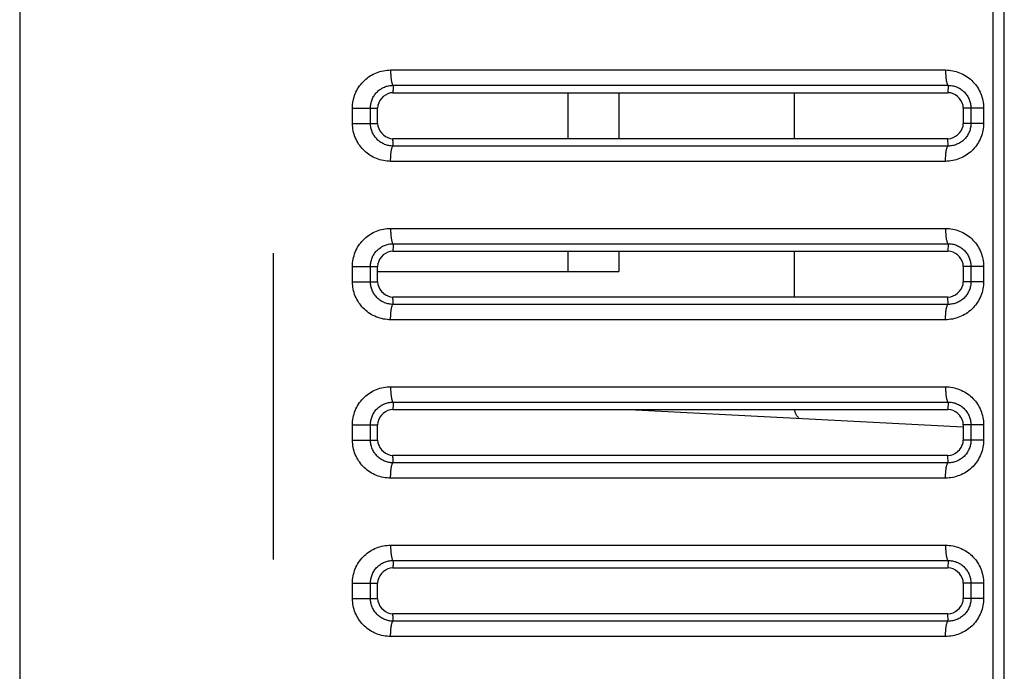
# Model space of a CAD drawing. Extents: x -160 to 260, y -172 to 127.
# Drawn here: x -88 to -83, y -15 to -12 of the extents above; entities that cross this region are included whole.
import ezdxf

# ---------------------------------------------------------------- set-up
doc = ezdxf.new("R2010")
doc.units = 0
doc.linetypes.add('PHANTOM', pattern=[15, 7.5, -1.5, 1.5, -1.5, 1.5, -1.5])
doc.layers.get('0').update_dxf_attribs({"linetype": 'CONTINUOUS'})

msp = doc.modelspace()

# ---------------------------------------------------------------- linework, layer by layer
at = {"color": 7, "linetype": 'PHANTOM'}
for p, q in [((-82.781, -18.6492), (-82.781, 33.6184)), ((-82.7268, -18.6492), (-82.7268, 33.6184)), ((-86.3014, 28.575), (-86.3014, -18.0284)), ((-85.7274, -12.5293), (-83.0142, -12.5293)), ((-85.7153, -12.6042), (-83.0018, -12.6042)), ((-83.0018, -12.6042), (-83.0022, -12.6404)), ((-84.8617, -12.6404), (-84.8617, -12.8654)), ((-85.9139, -12.7154), (-85.7909, -12.7154)), ((-85.9139, -12.7904), (-85.9139, -12.7154)), ((-85.826, -12.7904), (-85.826, -12.7154)), ((-82.89, -12.7154), (-82.9272, -12.7154)), ((-82.8281, -12.7154), (-82.89, -12.7154)), ((-82.89, -12.7154), (-82.89, -12.7904)), ((-82.8281, -12.7154), (-82.8281, -12.7904)), ((-85.9139, -12.7904), (-85.826, -12.7904)), ((-85.826, -12.7904), (-85.7909, -12.7904)), ((-82.8281, -12.7904), (-82.9272, -12.7904)), ((-83.0018, -12.9015), (-85.7153, -12.9015)), ((-83.0018, -12.9015), (-83.0022, -12.8654)), ((-83.0142, -12.9764), (-85.7274, -12.9764)), ((-85.7274, -13.3043), (-83.0142, -13.3043)), ((-85.7153, -13.3792), (-83.0018, -13.3792)), ((-83.0018, -13.3792), (-83.0022, -13.4154)), ((-84.8617, -13.4154), (-84.8617, -13.5154)), ((-85.9139, -13.4904), (-85.7909, -13.4904)), ((-85.9139, -13.5654), (-85.9139, -13.4904)), ((-85.826, -13.5654), (-85.826, -13.4904)), ((-82.89, -13.4904), (-82.9272, -13.4904)), ((-82.8281, -13.4904), (-82.89, -13.4904)), ((-82.89, -13.4904), (-82.89, -13.5654)), ((-82.8281, -13.4904), (-82.8281, -13.5654)), ((-85.9139, -13.5654), (-85.826, -13.5654)), ((-85.826, -13.5654), (-85.7909, -13.5654)), ((-82.8281, -13.5654), (-82.9272, -13.5654)), ((-83.0018, -13.6765), (-83.0022, -13.6404)), ((-83.0018, -13.6765), (-85.7153, -13.6765)), ((-83.0142, -13.7514), (-85.7274, -13.7514)), ((-85.7274, -14.0793), (-83.0142, -14.0793)), ((-85.7153, -14.1542), (-83.0018, -14.1542)), ((-83.0018, -14.1542), (-83.0022, -14.1904)), ((-85.9139, -14.2654), (-85.7909, -14.2654)), ((-85.9139, -14.3404), (-85.9139, -14.2654)), ((-85.826, -14.3404), (-85.826, -14.2654)), ((-82.89, -14.2654), (-82.9272, -14.2654)), ((-82.8281, -14.2654), (-82.89, -14.2654)), ((-82.89, -14.2654), (-82.89, -14.3404)), ((-82.8281, -14.2654), (-82.8281, -14.3404)), ((-85.9139, -14.3404), (-85.826, -14.3404)), ((-85.826, -14.3404), (-85.7909, -14.3404)), ((-82.8281, -14.3404), (-82.9272, -14.3404)), ((-83.0018, -14.4515), (-83.0022, -14.4154)), ((-83.0018, -14.4515), (-85.7153, -14.4515)), ((-83.0142, -14.5264), (-85.7274, -14.5264)), ((-85.7274, -14.8543), (-83.0142, -14.8543)), ((-85.7153, -14.9292), (-83.0018, -14.9292)), ((-83.0018, -14.9292), (-83.0022, -14.9654)), ((-85.9139, -15.0404), (-85.7909, -15.0404)), ((-85.9139, -15.1154), (-85.9139, -15.0404)), ((-85.826, -15.1154), (-85.826, -15.0404)), ((-82.89, -15.0404), (-82.9272, -15.0404)), ((-82.8281, -15.0404), (-82.89, -15.0404)), ((-82.89, -15.0404), (-82.89, -15.1154)), ((-82.8281, -15.0404), (-82.8281, -15.1154)), ((-85.9139, -15.1154), (-85.826, -15.1154)), ((-85.826, -15.1154), (-85.7909, -15.1154)), ((-82.8281, -15.1154), (-82.9272, -15.1154)), ((-83.0018, -15.2265), (-83.0022, -15.1904)), ((-83.0018, -15.2265), (-85.7153, -15.2265)), ((-83.0142, -15.3014), (-85.7274, -15.3014))]:
    msp.add_line(p, q, dxfattribs=at)
at = {"color": 7, "linetype": 'CONTINUOUS'}
for p, q in [((-87.5409, 30.7705), (-87.5409, -19.0132)), ((-85.7159, -12.6404), (-83.0022, -12.6404)), ((-84.6117, -12.6404), (-84.6117, -12.8654)), ((-83.7534, -12.8654), (-83.7534, -12.6404)), ((-85.7909, -12.7904), (-85.7909, -12.7154)), ((-82.9272, -12.7154), (-82.9272, -12.7904)), ((-83.0022, -12.8654), (-85.7159, -12.8654)), ((-85.7159, -13.4154), (-83.0022, -13.4154)), ((-84.6117, -13.4154), (-84.6117, -13.5154)), ((-83.7534, -13.6404), (-83.7534, -13.4154)), ((-85.7909, -13.5654), (-85.7909, -13.4904)), ((-85.7909, -13.5154), (-84.6117, -13.5154)), ((-82.9272, -13.4904), (-82.9272, -13.5654)), ((-83.0022, -13.6404), (-85.7159, -13.6404)), ((-85.7159, -14.1904), (-83.0022, -14.1904)), ((-84.5612, -14.1904), (-82.9272, -14.276)), ((-85.7909, -14.3404), (-85.7909, -14.2654)), ((-82.9272, -14.2654), (-82.9272, -14.3404)), ((-83.0022, -14.4154), (-85.7159, -14.4154)), ((-85.7159, -14.9654), (-83.0022, -14.9654)), ((-85.7909, -15.1154), (-85.7909, -15.0404)), ((-82.9272, -15.0404), (-82.9272, -15.1154)), ((-83.0022, -15.1904), (-85.7159, -15.1904))]:
    msp.add_line(p, q, dxfattribs=at)
at = {"color": 7, "linetype": 'PHANTOM'}
for points in [[(-85.9139, -12.7154), (-85.9137, -12.7065), (-85.913, -12.6977), (-85.9119, -12.6889), (-85.9104, -12.6801), (-85.9085, -12.6715), (-85.9062, -12.6629), (-85.9034, -12.6541), (-85.9003, -12.6458), (-85.8967, -12.6377), (-85.8929, -12.6297), (-85.8886, -12.622), (-85.8839, -12.6144), (-85.879, -12.6071), (-85.8736, -12.6), (-85.868, -12.5932), (-85.862, -12.5867), (-85.8557, -12.5804), (-85.8491, -12.5744), (-85.8422, -12.5688), (-85.8351, -12.5635), (-85.8277, -12.5586), (-85.8201, -12.554), (-85.8126, -12.5499), (-85.8046, -12.5461), (-85.7964, -12.5426), (-85.7881, -12.5396), (-85.7797, -12.5369), (-85.7713, -12.5347), (-85.7626, -12.5328), (-85.7538, -12.5314), (-85.745, -12.5303), (-85.7362, -12.5296), (-85.7274, -12.5293)], [(-85.7276, -12.5293), (-85.7276, -12.5327), (-85.7275, -12.5357), (-85.7275, -12.5386), (-85.7274, -12.5416), (-85.7273, -12.5443), (-85.7272, -12.5473), (-85.7271, -12.5503), (-85.7269, -12.5531), (-85.7267, -12.5561), (-85.7265, -12.5587), (-85.7263, -12.5616), (-85.726, -12.5646), (-85.7257, -12.5676), (-85.7254, -12.5705), (-85.7251, -12.5733), (-85.7247, -12.5763), (-85.7243, -12.5793), (-85.7238, -12.5822), (-85.7233, -12.5847), (-85.7227, -12.5877), (-85.7221, -12.5905), (-85.7213, -12.5934), (-85.7204, -12.5962), (-85.7192, -12.5992), (-85.718, -12.6015), (-85.7159, -12.6039)], [(-83.0142, -12.5293), (-83.0053, -12.5296), (-82.9965, -12.5303), (-82.9877, -12.5314), (-82.979, -12.5329), (-82.9704, -12.5348), (-82.9619, -12.5371), (-82.9534, -12.5397), (-82.9451, -12.5428), (-82.937, -12.5463), (-82.9292, -12.5501), (-82.9214, -12.5544), (-82.9138, -12.559), (-82.9065, -12.5639), (-82.8994, -12.5692), (-82.8928, -12.5746), (-82.8862, -12.5806), (-82.88, -12.5868), (-82.874, -12.5933), (-82.8684, -12.6001), (-82.8633, -12.6068), (-82.8583, -12.6141), (-82.8537, -12.6217), (-82.8494, -12.6294), (-82.8455, -12.6373), (-82.842, -12.6455), (-82.8388, -12.6537), (-82.8361, -12.6621), (-82.8338, -12.6707), (-82.8319, -12.6793), (-82.8303, -12.688), (-82.8292, -12.6968), (-82.8284, -12.7056), (-82.8281, -12.7144)], [(-83.0142, -12.5293), (-83.0142, -12.5327), (-83.0141, -12.5357), (-83.0141, -12.5386), (-83.014, -12.5416), (-83.0139, -12.5443), (-83.0138, -12.5473), (-83.0136, -12.5503), (-83.0135, -12.5531), (-83.0133, -12.5561), (-83.0131, -12.5587), (-83.0129, -12.5616), (-83.0126, -12.5646), (-83.0123, -12.5676), (-83.012, -12.5705), (-83.0117, -12.5733), (-83.0113, -12.5763), (-83.0108, -12.5793), (-83.0104, -12.5822), (-83.0099, -12.5847), (-83.0093, -12.5877), (-83.0086, -12.5905), (-83.0079, -12.5934), (-83.007, -12.5962), (-83.0058, -12.5992), (-83.0046, -12.6015), (-83.0025, -12.6039)], [(-85.826, -12.7154), (-85.8259, -12.7101), (-85.8254, -12.7048), (-85.8248, -12.6996), (-85.8239, -12.6944), (-85.8228, -12.6893), (-85.8214, -12.6842), (-85.8198, -12.679), (-85.8179, -12.6741), (-85.8159, -12.6692), (-85.8136, -12.6645), (-85.811, -12.6598), (-85.8085, -12.6557), (-85.8056, -12.6514), (-85.8025, -12.6471), (-85.7991, -12.643), (-85.7956, -12.6391), (-85.7921, -12.6356), (-85.7883, -12.632), (-85.7842, -12.6287), (-85.78, -12.6255), (-85.7757, -12.6225), (-85.7714, -12.6198), (-85.7668, -12.6172), (-85.762, -12.6149), (-85.7572, -12.6127), (-85.7523, -12.6108), (-85.7474, -12.6092), (-85.7423, -12.6078), (-85.7372, -12.6066), (-85.732, -12.6057), (-85.7267, -12.605), (-85.7215, -12.6045), (-85.7165, -12.6042)], [(-85.7153, -12.6042), (-85.7153, -12.6088), (-85.7154, -12.6133), (-85.7155, -12.6176), (-85.7156, -12.6221), (-85.7157, -12.627), (-85.7158, -12.6315), (-85.7158, -12.636), (-85.7159, -12.6404)], [(-83.0018, -12.6042), (-82.9965, -12.6044), (-82.9912, -12.6048), (-82.986, -12.6054), (-82.9807, -12.6062), (-82.9756, -12.6073), (-82.9705, -12.6087), (-82.9654, -12.6102), (-82.9605, -12.6121), (-82.9556, -12.6141), (-82.9509, -12.6164), (-82.9462, -12.6189), (-82.9417, -12.6216), (-82.9373, -12.6246), (-82.933, -12.6277), (-82.929, -12.631), (-82.9251, -12.6345), (-82.9213, -12.6382), (-82.9177, -12.6421), (-82.9143, -12.6462), (-82.9113, -12.6502), (-82.9083, -12.6546), (-82.9055, -12.6591), (-82.9029, -12.6637), (-82.9005, -12.6685), (-82.8985, -12.673), (-82.8966, -12.6779), (-82.895, -12.683), (-82.8935, -12.6881), (-82.8924, -12.6933), (-82.8915, -12.6981), (-82.8908, -12.7033), (-82.8903, -12.7084), (-82.89, -12.7142)], [(-85.7274, -12.9764), (-85.7362, -12.9762), (-85.745, -12.9755), (-85.7538, -12.9744), (-85.7626, -12.9729), (-85.7713, -12.9711), (-85.7798, -12.9688), (-85.7883, -12.9661), (-85.7966, -12.9631), (-85.8047, -12.9596), (-85.8126, -12.9558), (-85.8204, -12.9516), (-85.828, -12.947), (-85.8353, -12.942), (-85.8424, -12.9367), (-85.8491, -12.9313), (-85.8556, -12.9254), (-85.8619, -12.9191), (-85.8679, -12.9126), (-85.8736, -12.9058), (-85.8786, -12.8991), (-85.8836, -12.8918), (-85.8883, -12.8842), (-85.8926, -12.8765), (-85.8965, -12.8685), (-85.9001, -12.8604), (-85.9032, -12.8521), (-85.9059, -12.8437), (-85.9083, -12.8352), (-85.9102, -12.8265), (-85.9117, -12.8178), (-85.9129, -12.809), (-85.9136, -12.8002), (-85.9139, -12.7913)], [(-85.7153, -12.9015), (-85.7205, -12.9013), (-85.7258, -12.9009), (-85.731, -12.9002), (-85.7362, -12.8993), (-85.7414, -12.8982), (-85.7465, -12.8968), (-85.7515, -12.8952), (-85.7565, -12.8933), (-85.7613, -12.8912), (-85.766, -12.8889), (-85.7706, -12.8864), (-85.7751, -12.8836), (-85.7795, -12.8807), (-85.7837, -12.8775), (-85.7877, -12.8742), (-85.7916, -12.8707), (-85.7953, -12.8669), (-85.7988, -12.863), (-85.8022, -12.859), (-85.8052, -12.855), (-85.8081, -12.8506), (-85.8109, -12.8461), (-85.8134, -12.8415), (-85.8157, -12.8368), (-85.8177, -12.8323), (-85.8196, -12.8274), (-85.8212, -12.8224), (-85.8226, -12.8173), (-85.8237, -12.8122), (-85.8247, -12.807), (-85.8254, -12.8017), (-85.8258, -12.7965), (-85.826, -12.7915)], [(-82.8281, -12.7904), (-82.8284, -12.7992), (-82.8291, -12.808), (-82.8302, -12.8168), (-82.8317, -12.8255), (-82.8336, -12.8342), (-82.8358, -12.8427), (-82.8387, -12.8515), (-82.8418, -12.8598), (-82.8453, -12.8679), (-82.8491, -12.8758), (-82.8534, -12.8836), (-82.858, -12.8911), (-82.863, -12.8984), (-82.8683, -12.9055), (-82.8739, -12.9123), (-82.8799, -12.9189), (-82.8862, -12.9251), (-82.8928, -12.9311), (-82.8996, -12.9367), (-82.9067, -12.942), (-82.9141, -12.9469), (-82.9216, -12.9515), (-82.9292, -12.9556), (-82.9371, -12.9595), (-82.9452, -12.9629), (-82.9535, -12.966), (-82.962, -12.9687), (-82.9704, -12.971), (-82.979, -12.9728), (-82.9878, -12.9743), (-82.9965, -12.9754), (-83.0054, -12.9762), (-83.0142, -12.9764)], [(-82.89, -12.7904), (-82.8902, -12.7957), (-82.8906, -12.801), (-82.8913, -12.8062), (-82.8921, -12.8115), (-82.8932, -12.8162), (-82.8945, -12.8213), (-82.8961, -12.8264), (-82.898, -12.8314), (-82.9, -12.8362), (-82.9022, -12.8406), (-82.9047, -12.8453), (-82.9074, -12.8499), (-82.9104, -12.8543), (-82.9135, -12.8585), (-82.9167, -12.8624), (-82.9202, -12.8664), (-82.9239, -12.8701), (-82.9278, -12.8737), (-82.9319, -12.8771), (-82.9359, -12.8802), (-82.9403, -12.8832), (-82.9448, -12.886), (-82.9494, -12.8886), (-82.9542, -12.891), (-82.9589, -12.893), (-82.9638, -12.8949), (-82.9689, -12.8966), (-82.974, -12.898), (-82.9792, -12.8992), (-82.9843, -12.9001), (-82.9895, -12.9008), (-82.9947, -12.9013), (-83, -12.9015)], [(-85.7153, -12.9015), (-85.7153, -12.897), (-85.7154, -12.8925), (-85.7155, -12.8881), (-85.7156, -12.8836), (-85.7157, -12.8788), (-85.7158, -12.8742), (-85.7158, -12.8697), (-85.7159, -12.8654)], [(-85.7276, -12.9764), (-85.7275, -12.973), (-85.7274, -12.9701), (-85.7273, -12.9671), (-85.7272, -12.9641), (-85.7271, -12.9614), (-85.727, -12.9585), (-85.7269, -12.9555), (-85.7267, -12.9527), (-85.7266, -12.9497), (-85.7264, -12.9471), (-85.7262, -12.9441), (-85.7259, -12.9411), (-85.7256, -12.9382), (-85.7253, -12.9352), (-85.725, -12.9324), (-85.7246, -12.9295), (-85.7242, -12.9265), (-85.7237, -12.9235), (-85.7233, -12.921), (-85.7227, -12.9181), (-85.722, -12.9152), (-85.7213, -12.9123), (-85.7204, -12.9095), (-85.7192, -12.9065), (-85.718, -12.9042), (-85.7159, -12.9018)], [(-83.0142, -12.9764), (-83.0142, -12.973), (-83.0141, -12.9701), (-83.0141, -12.9671), (-83.014, -12.9641), (-83.0139, -12.9614), (-83.0138, -12.9585), (-83.0136, -12.9555), (-83.0135, -12.9526), (-83.0133, -12.9497), (-83.0131, -12.9471), (-83.0129, -12.9441), (-83.0126, -12.9411), (-83.0123, -12.9382), (-83.012, -12.9352), (-83.0117, -12.9324), (-83.0113, -12.9295), (-83.0108, -12.9265), (-83.0104, -12.9235), (-83.0099, -12.921), (-83.0093, -12.9181), (-83.0086, -12.9152), (-83.0079, -12.9123), (-83.007, -12.9095), (-83.0058, -12.9065), (-83.0046, -12.9042), (-83.0025, -12.9018)], [(-85.9139, -13.4904), (-85.9137, -13.4815), (-85.913, -13.4727), (-85.9119, -13.4639), (-85.9104, -13.4551), (-85.9085, -13.4465), (-85.9062, -13.4379), (-85.9034, -13.4291), (-85.9003, -13.4208), (-85.8967, -13.4127), (-85.8929, -13.4047), (-85.8886, -13.397), (-85.8839, -13.3894), (-85.879, -13.3821), (-85.8736, -13.375), (-85.868, -13.3682), (-85.862, -13.3617), (-85.8557, -13.3554), (-85.8491, -13.3494), (-85.8422, -13.3438), (-85.8351, -13.3385), (-85.8277, -13.3336), (-85.8201, -13.329), (-85.8126, -13.3249), (-85.8046, -13.3211), (-85.7964, -13.3176), (-85.7881, -13.3146), (-85.7797, -13.3119), (-85.7713, -13.3097), (-85.7626, -13.3078), (-85.7538, -13.3064), (-85.745, -13.3053), (-85.7362, -13.3046), (-85.7274, -13.3043)], [(-85.7276, -13.3043), (-85.7276, -13.3077), (-85.7275, -13.3107), (-85.7275, -13.3136), (-85.7274, -13.3166), (-85.7273, -13.3193), (-85.7272, -13.3223), (-85.7271, -13.3253), (-85.7269, -13.3281), (-85.7267, -13.3311), (-85.7265, -13.3337), (-85.7263, -13.3366), (-85.726, -13.3396), (-85.7257, -13.3426), (-85.7254, -13.3455), (-85.7251, -13.3483), (-85.7247, -13.3513), (-85.7243, -13.3543), (-85.7238, -13.3572), (-85.7233, -13.3597), (-85.7227, -13.3627), (-85.7221, -13.3655), (-85.7213, -13.3684), (-85.7204, -13.3712), (-85.7192, -13.3742), (-85.718, -13.3765), (-85.7159, -13.3789)], [(-83.0142, -13.3043), (-83.0053, -13.3046), (-82.9965, -13.3053), (-82.9877, -13.3064), (-82.979, -13.3079), (-82.9704, -13.3098), (-82.9619, -13.3121), (-82.9534, -13.3147), (-82.9451, -13.3178), (-82.937, -13.3213), (-82.9292, -13.3251), (-82.9214, -13.3294), (-82.9138, -13.334), (-82.9065, -13.3389), (-82.8994, -13.3442), (-82.8928, -13.3496), (-82.8862, -13.3556), (-82.88, -13.3618), (-82.874, -13.3683), (-82.8684, -13.3751), (-82.8633, -13.3818), (-82.8583, -13.3891), (-82.8537, -13.3967), (-82.8494, -13.4044), (-82.8455, -13.4123), (-82.842, -13.4205), (-82.8388, -13.4287), (-82.8361, -13.4371), (-82.8338, -13.4457), (-82.8319, -13.4543), (-82.8303, -13.463), (-82.8292, -13.4718), (-82.8284, -13.4806), (-82.8281, -13.4894)], [(-83.0142, -13.3043), (-83.0142, -13.3077), (-83.0141, -13.3107), (-83.0141, -13.3136), (-83.014, -13.3166), (-83.0139, -13.3193), (-83.0138, -13.3223), (-83.0136, -13.3253), (-83.0135, -13.3281), (-83.0133, -13.3311), (-83.0131, -13.3337), (-83.0129, -13.3366), (-83.0126, -13.3396), (-83.0123, -13.3426), (-83.012, -13.3455), (-83.0117, -13.3483), (-83.0113, -13.3513), (-83.0108, -13.3543), (-83.0104, -13.3572), (-83.0099, -13.3597), (-83.0093, -13.3627), (-83.0086, -13.3655), (-83.0079, -13.3684), (-83.007, -13.3712), (-83.0058, -13.3742), (-83.0046, -13.3765), (-83.0025, -13.3789)], [(-85.826, -13.4904), (-85.8259, -13.4851), (-85.8254, -13.4798), (-85.8248, -13.4746), (-85.8239, -13.4694), (-85.8228, -13.4643), (-85.8214, -13.4592), (-85.8198, -13.454), (-85.8179, -13.4491), (-85.8159, -13.4442), (-85.8136, -13.4395), (-85.811, -13.4348), (-85.8085, -13.4307), (-85.8056, -13.4264), (-85.8025, -13.4221), (-85.7991, -13.418), (-85.7956, -13.4141), (-85.7921, -13.4106), (-85.7883, -13.407), (-85.7842, -13.4037), (-85.78, -13.4005), (-85.7757, -13.3975), (-85.7714, -13.3948), (-85.7668, -13.3922), (-85.762, -13.3899), (-85.7572, -13.3877), (-85.7523, -13.3858), (-85.7474, -13.3842), (-85.7423, -13.3828), (-85.7372, -13.3816), (-85.732, -13.3807), (-85.7267, -13.38), (-85.7215, -13.3795), (-85.7165, -13.3792)], [(-85.7153, -13.3792), (-85.7153, -13.3838), (-85.7154, -13.3883), (-85.7155, -13.3926), (-85.7156, -13.3971), (-85.7157, -13.402), (-85.7158, -13.4065), (-85.7158, -13.411), (-85.7159, -13.4154)], [(-83.0018, -13.3792), (-82.9965, -13.3794), (-82.9912, -13.3798), (-82.986, -13.3804), (-82.9807, -13.3812), (-82.9756, -13.3823), (-82.9705, -13.3837), (-82.9654, -13.3852), (-82.9605, -13.3871), (-82.9556, -13.3891), (-82.9509, -13.3914), (-82.9462, -13.3939), (-82.9417, -13.3966), (-82.9373, -13.3996), (-82.933, -13.4027), (-82.929, -13.406), (-82.9251, -13.4095), (-82.9213, -13.4132), (-82.9177, -13.4171), (-82.9143, -13.4212), (-82.9113, -13.4252), (-82.9083, -13.4296), (-82.9055, -13.4341), (-82.9029, -13.4387), (-82.9005, -13.4435), (-82.8985, -13.448), (-82.8966, -13.4529), (-82.895, -13.458), (-82.8935, -13.4631), (-82.8924, -13.4683), (-82.8915, -13.4731), (-82.8908, -13.4783), (-82.8903, -13.4834), (-82.89, -13.4892)], [(-85.7274, -13.7514), (-85.7362, -13.7512), (-85.745, -13.7505), (-85.7538, -13.7494), (-85.7626, -13.7479), (-85.7713, -13.7461), (-85.7798, -13.7438), (-85.7883, -13.7411), (-85.7966, -13.7381), (-85.8047, -13.7346), (-85.8126, -13.7308), (-85.8204, -13.7266), (-85.828, -13.722), (-85.8353, -13.717), (-85.8424, -13.7117), (-85.8491, -13.7063), (-85.8556, -13.7004), (-85.8619, -13.6941), (-85.8679, -13.6876), (-85.8736, -13.6808), (-85.8786, -13.6741), (-85.8836, -13.6668), (-85.8883, -13.6592), (-85.8926, -13.6515), (-85.8965, -13.6435), (-85.9001, -13.6354), (-85.9032, -13.6271), (-85.9059, -13.6187), (-85.9083, -13.6102), (-85.9102, -13.6015), (-85.9117, -13.5928), (-85.9129, -13.584), (-85.9136, -13.5752), (-85.9139, -13.5663)], [(-85.7153, -13.6765), (-85.7205, -13.6763), (-85.7258, -13.6759), (-85.731, -13.6752), (-85.7362, -13.6743), (-85.7414, -13.6732), (-85.7465, -13.6718), (-85.7515, -13.6702), (-85.7565, -13.6683), (-85.7613, -13.6662), (-85.766, -13.6639), (-85.7706, -13.6614), (-85.7751, -13.6586), (-85.7795, -13.6557), (-85.7837, -13.6525), (-85.7877, -13.6492), (-85.7916, -13.6457), (-85.7953, -13.6419), (-85.7988, -13.638), (-85.8022, -13.634), (-85.8052, -13.63), (-85.8081, -13.6256), (-85.8109, -13.6211), (-85.8134, -13.6165), (-85.8157, -13.6118), (-85.8177, -13.6073), (-85.8196, -13.6024), (-85.8212, -13.5974), (-85.8226, -13.5923), (-85.8237, -13.5872), (-85.8247, -13.582), (-85.8254, -13.5767), (-85.8258, -13.5715), (-85.826, -13.5665)], [(-82.8281, -13.5654), (-82.8284, -13.5742), (-82.8291, -13.583), (-82.8302, -13.5918), (-82.8317, -13.6005), (-82.8336, -13.6092), (-82.8358, -13.6177), (-82.8387, -13.6265), (-82.8418, -13.6348), (-82.8453, -13.6429), (-82.8491, -13.6508), (-82.8534, -13.6586), (-82.858, -13.6661), (-82.863, -13.6734), (-82.8683, -13.6805), (-82.8739, -13.6873), (-82.8799, -13.6939), (-82.8862, -13.7001), (-82.8928, -13.7061), (-82.8996, -13.7117), (-82.9067, -13.717), (-82.9141, -13.7219), (-82.9216, -13.7265), (-82.9292, -13.7306), (-82.9371, -13.7345), (-82.9452, -13.7379), (-82.9535, -13.741), (-82.962, -13.7437), (-82.9704, -13.746), (-82.979, -13.7478), (-82.9878, -13.7493), (-82.9965, -13.7504), (-83.0054, -13.7512), (-83.0142, -13.7514)], [(-82.89, -13.5654), (-82.8902, -13.5707), (-82.8906, -13.576), (-82.8913, -13.5812), (-82.8921, -13.5865), (-82.8932, -13.5912), (-82.8945, -13.5963), (-82.8961, -13.6014), (-82.898, -13.6064), (-82.9, -13.6112), (-82.9022, -13.6156), (-82.9047, -13.6203), (-82.9074, -13.6249), (-82.9104, -13.6293), (-82.9135, -13.6335), (-82.9167, -13.6374), (-82.9202, -13.6414), (-82.9239, -13.6451), (-82.9278, -13.6487), (-82.9319, -13.6521), (-82.9359, -13.6552), (-82.9403, -13.6582), (-82.9448, -13.661), (-82.9494, -13.6636), (-82.9542, -13.666), (-82.9589, -13.668), (-82.9638, -13.6699), (-82.9689, -13.6716), (-82.974, -13.673), (-82.9792, -13.6742), (-82.9843, -13.6751), (-82.9895, -13.6758), (-82.9947, -13.6763), (-83, -13.6765)], [(-85.7153, -13.6765), (-85.7153, -13.672), (-85.7154, -13.6675), (-85.7155, -13.6631), (-85.7156, -13.6586), (-85.7157, -13.6538), (-85.7158, -13.6492), (-85.7158, -13.6447), (-85.7159, -13.6404)], [(-85.7276, -13.7514), (-85.7275, -13.748), (-85.7274, -13.7451), (-85.7273, -13.7421), (-85.7272, -13.7391), (-85.7271, -13.7364), (-85.727, -13.7335), (-85.7269, -13.7305), (-85.7267, -13.7277), (-85.7266, -13.7247), (-85.7264, -13.7221), (-85.7262, -13.7191), (-85.7259, -13.7161), (-85.7256, -13.7132), (-85.7253, -13.7102), (-85.725, -13.7074), (-85.7246, -13.7045), (-85.7242, -13.7015), (-85.7237, -13.6985), (-85.7233, -13.696), (-85.7227, -13.6931), (-85.722, -13.6902), (-85.7213, -13.6873), (-85.7204, -13.6845), (-85.7192, -13.6815), (-85.718, -13.6792), (-85.7159, -13.6768)], [(-83.0142, -13.7514), (-83.0142, -13.748), (-83.0141, -13.7451), (-83.0141, -13.7421), (-83.014, -13.7391), (-83.0139, -13.7364), (-83.0138, -13.7335), (-83.0136, -13.7305), (-83.0135, -13.7276), (-83.0133, -13.7247), (-83.0131, -13.7221), (-83.0129, -13.7191), (-83.0126, -13.7161), (-83.0123, -13.7132), (-83.012, -13.7102), (-83.0117, -13.7074), (-83.0113, -13.7045), (-83.0108, -13.7015), (-83.0104, -13.6985), (-83.0099, -13.696), (-83.0093, -13.6931), (-83.0086, -13.6902), (-83.0079, -13.6873), (-83.007, -13.6845), (-83.0058, -13.6815), (-83.0046, -13.6792), (-83.0025, -13.6768)], [(-85.9139, -14.2654), (-85.9137, -14.2565), (-85.913, -14.2477), (-85.9119, -14.2389), (-85.9104, -14.2301), (-85.9085, -14.2215), (-85.9062, -14.2129), (-85.9034, -14.2041), (-85.9003, -14.1958), (-85.8967, -14.1877), (-85.8929, -14.1797), (-85.8886, -14.172), (-85.8839, -14.1644), (-85.879, -14.1571), (-85.8736, -14.15), (-85.868, -14.1432), (-85.862, -14.1367), (-85.8557, -14.1304), (-85.8491, -14.1244), (-85.8422, -14.1188), (-85.8351, -14.1135), (-85.8277, -14.1086), (-85.8201, -14.104), (-85.8126, -14.0999), (-85.8046, -14.0961), (-85.7964, -14.0926), (-85.7881, -14.0896), (-85.7797, -14.0869), (-85.7713, -14.0847), (-85.7626, -14.0828), (-85.7538, -14.0814), (-85.745, -14.0803), (-85.7362, -14.0796), (-85.7274, -14.0793)], [(-85.7276, -14.0793), (-85.7276, -14.0827), (-85.7275, -14.0857), (-85.7275, -14.0886), (-85.7274, -14.0916), (-85.7273, -14.0943), (-85.7272, -14.0973), (-85.7271, -14.1003), (-85.7269, -14.1031), (-85.7267, -14.1061), (-85.7265, -14.1087), (-85.7263, -14.1116), (-85.726, -14.1146), (-85.7257, -14.1176), (-85.7254, -14.1205), (-85.7251, -14.1233), (-85.7247, -14.1263), (-85.7243, -14.1293), (-85.7238, -14.1322), (-85.7233, -14.1347), (-85.7227, -14.1377), (-85.7221, -14.1405), (-85.7213, -14.1434), (-85.7204, -14.1462), (-85.7192, -14.1492), (-85.718, -14.1515), (-85.7159, -14.1539)], [(-83.0142, -14.0793), (-83.0053, -14.0796), (-82.9965, -14.0803), (-82.9877, -14.0814), (-82.979, -14.0829), (-82.9704, -14.0848), (-82.9619, -14.0871), (-82.9534, -14.0897), (-82.9451, -14.0928), (-82.937, -14.0963), (-82.9292, -14.1001), (-82.9214, -14.1044), (-82.9138, -14.109), (-82.9065, -14.1139), (-82.8994, -14.1192), (-82.8928, -14.1246), (-82.8862, -14.1306), (-82.88, -14.1368), (-82.874, -14.1433), (-82.8684, -14.1501), (-82.8633, -14.1568), (-82.8583, -14.1641), (-82.8537, -14.1717), (-82.8494, -14.1794), (-82.8455, -14.1873), (-82.842, -14.1955), (-82.8388, -14.2037), (-82.8361, -14.2121), (-82.8338, -14.2207), (-82.8319, -14.2293), (-82.8303, -14.238), (-82.8292, -14.2468), (-82.8284, -14.2556), (-82.8281, -14.2644)], [(-83.0142, -14.0793), (-83.0142, -14.0827), (-83.0141, -14.0857), (-83.0141, -14.0886), (-83.014, -14.0916), (-83.0139, -14.0943), (-83.0138, -14.0973), (-83.0136, -14.1003), (-83.0135, -14.1031), (-83.0133, -14.1061), (-83.0131, -14.1087), (-83.0129, -14.1116), (-83.0126, -14.1146), (-83.0123, -14.1176), (-83.012, -14.1205), (-83.0117, -14.1233), (-83.0113, -14.1263), (-83.0108, -14.1293), (-83.0104, -14.1322), (-83.0099, -14.1347), (-83.0093, -14.1377), (-83.0086, -14.1405), (-83.0079, -14.1434), (-83.007, -14.1462), (-83.0058, -14.1492), (-83.0046, -14.1515), (-83.0025, -14.1539)], [(-85.826, -14.2654), (-85.8259, -14.2601), (-85.8254, -14.2548), (-85.8248, -14.2496), (-85.8239, -14.2444), (-85.8228, -14.2393), (-85.8214, -14.2342), (-85.8198, -14.229), (-85.8179, -14.2241), (-85.8159, -14.2192), (-85.8136, -14.2145), (-85.811, -14.2098), (-85.8085, -14.2057), (-85.8056, -14.2014), (-85.8025, -14.1971), (-85.7991, -14.193), (-85.7956, -14.1891), (-85.7921, -14.1856), (-85.7883, -14.182), (-85.7842, -14.1787), (-85.78, -14.1755), (-85.7757, -14.1725), (-85.7714, -14.1698), (-85.7668, -14.1672), (-85.762, -14.1649), (-85.7572, -14.1627), (-85.7523, -14.1608), (-85.7474, -14.1592), (-85.7423, -14.1578), (-85.7372, -14.1566), (-85.732, -14.1557), (-85.7267, -14.155), (-85.7215, -14.1545), (-85.7165, -14.1542)], [(-85.7153, -14.1542), (-85.7153, -14.1588), (-85.7154, -14.1633), (-85.7155, -14.1676), (-85.7156, -14.1721), (-85.7157, -14.177), (-85.7158, -14.1815), (-85.7158, -14.186), (-85.7159, -14.1904)], [(-83.0018, -14.1542), (-82.9965, -14.1544), (-82.9912, -14.1548), (-82.986, -14.1554), (-82.9807, -14.1562), (-82.9756, -14.1573), (-82.9705, -14.1587), (-82.9654, -14.1602), (-82.9605, -14.1621), (-82.9556, -14.1641), (-82.9509, -14.1664), (-82.9462, -14.1689), (-82.9417, -14.1716), (-82.9373, -14.1746), (-82.933, -14.1777), (-82.929, -14.181), (-82.9251, -14.1845), (-82.9213, -14.1882), (-82.9177, -14.1921), (-82.9143, -14.1962), (-82.9113, -14.2002), (-82.9083, -14.2046), (-82.9055, -14.2091), (-82.9029, -14.2137), (-82.9005, -14.2185), (-82.8985, -14.223), (-82.8966, -14.2279), (-82.895, -14.233), (-82.8935, -14.2381), (-82.8924, -14.2433), (-82.8915, -14.2481), (-82.8908, -14.2533), (-82.8903, -14.2584), (-82.89, -14.2642)], [(-85.7274, -14.5264), (-85.7362, -14.5262), (-85.745, -14.5255), (-85.7538, -14.5244), (-85.7626, -14.5229), (-85.7713, -14.5211), (-85.7798, -14.5188), (-85.7883, -14.5161), (-85.7966, -14.5131), (-85.8047, -14.5096), (-85.8126, -14.5058), (-85.8204, -14.5016), (-85.828, -14.497), (-85.8353, -14.492), (-85.8424, -14.4867), (-85.8491, -14.4813), (-85.8556, -14.4754), (-85.8619, -14.4691), (-85.8679, -14.4626), (-85.8736, -14.4558), (-85.8786, -14.4491), (-85.8836, -14.4418), (-85.8883, -14.4342), (-85.8926, -14.4265), (-85.8965, -14.4185), (-85.9001, -14.4104), (-85.9032, -14.4021), (-85.9059, -14.3937), (-85.9083, -14.3852), (-85.9102, -14.3765), (-85.9117, -14.3678), (-85.9129, -14.359), (-85.9136, -14.3502), (-85.9139, -14.3413)], [(-85.7153, -14.4515), (-85.7205, -14.4513), (-85.7258, -14.4509), (-85.731, -14.4502), (-85.7362, -14.4493), (-85.7414, -14.4482), (-85.7465, -14.4468), (-85.7515, -14.4452), (-85.7565, -14.4433), (-85.7613, -14.4412), (-85.766, -14.4389), (-85.7706, -14.4364), (-85.7751, -14.4336), (-85.7795, -14.4307), (-85.7837, -14.4275), (-85.7877, -14.4242), (-85.7916, -14.4207), (-85.7953, -14.4169), (-85.7988, -14.413), (-85.8022, -14.409), (-85.8052, -14.405), (-85.8081, -14.4006), (-85.8109, -14.3961), (-85.8134, -14.3915), (-85.8157, -14.3868), (-85.8177, -14.3823), (-85.8196, -14.3774), (-85.8212, -14.3724), (-85.8226, -14.3673), (-85.8237, -14.3622), (-85.8247, -14.357), (-85.8254, -14.3517), (-85.8258, -14.3465), (-85.826, -14.3415)], [(-82.8281, -14.3404), (-82.8284, -14.3492), (-82.8291, -14.358), (-82.8302, -14.3668), (-82.8317, -14.3755), (-82.8336, -14.3842), (-82.8358, -14.3927), (-82.8387, -14.4015), (-82.8418, -14.4098), (-82.8453, -14.4179), (-82.8491, -14.4258), (-82.8534, -14.4336), (-82.858, -14.4411), (-82.863, -14.4484), (-82.8683, -14.4555), (-82.8739, -14.4623), (-82.8799, -14.4689), (-82.8862, -14.4751), (-82.8928, -14.4811), (-82.8996, -14.4867), (-82.9067, -14.492), (-82.9141, -14.4969), (-82.9216, -14.5015), (-82.9292, -14.5056), (-82.9371, -14.5095), (-82.9452, -14.5129), (-82.9535, -14.516), (-82.962, -14.5187), (-82.9704, -14.521), (-82.979, -14.5228), (-82.9878, -14.5243), (-82.9965, -14.5254), (-83.0054, -14.5262), (-83.0142, -14.5264)], [(-82.89, -14.3404), (-82.8902, -14.3457), (-82.8906, -14.351), (-82.8913, -14.3562), (-82.8921, -14.3615), (-82.8932, -14.3662), (-82.8945, -14.3713), (-82.8961, -14.3764), (-82.898, -14.3814), (-82.9, -14.3862), (-82.9022, -14.3906), (-82.9047, -14.3953), (-82.9074, -14.3999), (-82.9104, -14.4043), (-82.9135, -14.4085), (-82.9167, -14.4124), (-82.9202, -14.4164), (-82.9239, -14.4201), (-82.9278, -14.4237), (-82.9319, -14.4271), (-82.9359, -14.4302), (-82.9403, -14.4332), (-82.9448, -14.436), (-82.9494, -14.4386), (-82.9542, -14.441), (-82.9589, -14.443), (-82.9638, -14.4449), (-82.9689, -14.4466), (-82.974, -14.448), (-82.9792, -14.4492), (-82.9843, -14.4501), (-82.9895, -14.4508), (-82.9947, -14.4513), (-83, -14.4515)], [(-85.7153, -14.4515), (-85.7153, -14.447), (-85.7154, -14.4425), (-85.7155, -14.4381), (-85.7156, -14.4336), (-85.7157, -14.4288), (-85.7158, -14.4242), (-85.7158, -14.4197), (-85.7159, -14.4154)], [(-85.7276, -14.5264), (-85.7275, -14.523), (-85.7274, -14.5201), (-85.7273, -14.5171), (-85.7272, -14.5141), (-85.7271, -14.5114), (-85.727, -14.5085), (-85.7269, -14.5055), (-85.7267, -14.5027), (-85.7266, -14.4997), (-85.7264, -14.4971), (-85.7262, -14.4941), (-85.7259, -14.4911), (-85.7256, -14.4882), (-85.7253, -14.4852), (-85.725, -14.4824), (-85.7246, -14.4795), (-85.7242, -14.4765), (-85.7237, -14.4735), (-85.7233, -14.471), (-85.7227, -14.4681), (-85.722, -14.4652), (-85.7213, -14.4623), (-85.7204, -14.4595), (-85.7192, -14.4565), (-85.718, -14.4542), (-85.7159, -14.4518)], [(-83.0142, -14.5264), (-83.0142, -14.523), (-83.0141, -14.5201), (-83.0141, -14.5171), (-83.014, -14.5141), (-83.0139, -14.5114), (-83.0138, -14.5085), (-83.0136, -14.5055), (-83.0135, -14.5026), (-83.0133, -14.4997), (-83.0131, -14.4971), (-83.0129, -14.4941), (-83.0126, -14.4911), (-83.0123, -14.4882), (-83.012, -14.4852), (-83.0117, -14.4824), (-83.0113, -14.4795), (-83.0108, -14.4765), (-83.0104, -14.4735), (-83.0099, -14.471), (-83.0093, -14.4681), (-83.0086, -14.4652), (-83.0079, -14.4623), (-83.007, -14.4595), (-83.0058, -14.4565), (-83.0046, -14.4542), (-83.0025, -14.4518)], [(-85.9139, -15.0404), (-85.9137, -15.0315), (-85.913, -15.0227), (-85.9119, -15.0139), (-85.9104, -15.0051), (-85.9085, -14.9965), (-85.9062, -14.9879), (-85.9034, -14.9791), (-85.9003, -14.9708), (-85.8967, -14.9627), (-85.8929, -14.9547), (-85.8886, -14.947), (-85.8839, -14.9394), (-85.879, -14.9321), (-85.8736, -14.925), (-85.868, -14.9182), (-85.862, -14.9117), (-85.8557, -14.9054), (-85.8491, -14.8994), (-85.8422, -14.8938), (-85.8351, -14.8885), (-85.8277, -14.8836), (-85.8201, -14.879), (-85.8126, -14.8749), (-85.8046, -14.8711), (-85.7964, -14.8676), (-85.7881, -14.8646), (-85.7797, -14.8619), (-85.7713, -14.8597), (-85.7626, -14.8578), (-85.7538, -14.8564), (-85.745, -14.8553), (-85.7362, -14.8546), (-85.7274, -14.8543)], [(-85.7276, -14.8543), (-85.7276, -14.8577), (-85.7275, -14.8607), (-85.7275, -14.8636), (-85.7274, -14.8666), (-85.7273, -14.8693), (-85.7272, -14.8723), (-85.7271, -14.8753), (-85.7269, -14.8781), (-85.7267, -14.8811), (-85.7265, -14.8837), (-85.7263, -14.8866), (-85.726, -14.8896), (-85.7257, -14.8926), (-85.7254, -14.8955), (-85.7251, -14.8983), (-85.7247, -14.9013), (-85.7243, -14.9043), (-85.7238, -14.9072), (-85.7233, -14.9097), (-85.7227, -14.9127), (-85.7221, -14.9155), (-85.7213, -14.9184), (-85.7204, -14.9212), (-85.7192, -14.9242), (-85.718, -14.9265), (-85.7159, -14.9289)], [(-83.0142, -14.8543), (-83.0053, -14.8546), (-82.9965, -14.8553), (-82.9877, -14.8564), (-82.979, -14.8579), (-82.9704, -14.8598), (-82.9619, -14.8621), (-82.9534, -14.8647), (-82.9451, -14.8678), (-82.937, -14.8713), (-82.9292, -14.8751), (-82.9214, -14.8794), (-82.9138, -14.884), (-82.9065, -14.8889), (-82.8994, -14.8942), (-82.8928, -14.8996), (-82.8862, -14.9056), (-82.88, -14.9118), (-82.874, -14.9183), (-82.8684, -14.9251), (-82.8633, -14.9318), (-82.8583, -14.9391), (-82.8537, -14.9467), (-82.8494, -14.9544), (-82.8455, -14.9623), (-82.842, -14.9705), (-82.8388, -14.9787), (-82.8361, -14.9871), (-82.8338, -14.9957), (-82.8319, -15.0043), (-82.8303, -15.013), (-82.8292, -15.0218), (-82.8284, -15.0306), (-82.8281, -15.0394)], [(-83.0142, -14.8543), (-83.0142, -14.8577), (-83.0141, -14.8607), (-83.0141, -14.8636), (-83.014, -14.8666), (-83.0139, -14.8693), (-83.0138, -14.8723), (-83.0136, -14.8753), (-83.0135, -14.8781), (-83.0133, -14.8811), (-83.0131, -14.8837), (-83.0129, -14.8866), (-83.0126, -14.8896), (-83.0123, -14.8926), (-83.012, -14.8955), (-83.0117, -14.8983), (-83.0113, -14.9013), (-83.0108, -14.9043), (-83.0104, -14.9072), (-83.0099, -14.9097), (-83.0093, -14.9127), (-83.0086, -14.9155), (-83.0079, -14.9184), (-83.007, -14.9212), (-83.0058, -14.9242), (-83.0046, -14.9265), (-83.0025, -14.9289)], [(-85.826, -15.0404), (-85.8259, -15.0351), (-85.8254, -15.0298), (-85.8248, -15.0246), (-85.8239, -15.0194), (-85.8228, -15.0143), (-85.8214, -15.0092), (-85.8198, -15.004), (-85.8179, -14.9991), (-85.8159, -14.9942), (-85.8136, -14.9895), (-85.811, -14.9848), (-85.8085, -14.9807), (-85.8056, -14.9764), (-85.8025, -14.9721), (-85.7991, -14.968), (-85.7956, -14.9641), (-85.7921, -14.9606), (-85.7883, -14.957), (-85.7842, -14.9537), (-85.78, -14.9505), (-85.7757, -14.9475), (-85.7714, -14.9448), (-85.7668, -14.9422), (-85.762, -14.9399), (-85.7572, -14.9377), (-85.7523, -14.9358), (-85.7474, -14.9342), (-85.7423, -14.9328), (-85.7372, -14.9316), (-85.732, -14.9307), (-85.7267, -14.93), (-85.7215, -14.9295), (-85.7165, -14.9292)], [(-85.7153, -14.9292), (-85.7153, -14.9338), (-85.7154, -14.9383), (-85.7155, -14.9426), (-85.7156, -14.9471), (-85.7157, -14.952), (-85.7158, -14.9565), (-85.7158, -14.961), (-85.7159, -14.9654)], [(-83.0018, -14.9292), (-82.9965, -14.9294), (-82.9912, -14.9298), (-82.986, -14.9304), (-82.9807, -14.9312), (-82.9756, -14.9323), (-82.9705, -14.9337), (-82.9654, -14.9352), (-82.9605, -14.9371), (-82.9556, -14.9391), (-82.9509, -14.9414), (-82.9462, -14.9439), (-82.9417, -14.9466), (-82.9373, -14.9496), (-82.933, -14.9527), (-82.929, -14.956), (-82.9251, -14.9595), (-82.9213, -14.9632), (-82.9177, -14.9671), (-82.9143, -14.9712), (-82.9113, -14.9752), (-82.9083, -14.9796), (-82.9055, -14.9841), (-82.9029, -14.9887), (-82.9005, -14.9935), (-82.8985, -14.998), (-82.8966, -15.0029), (-82.895, -15.008), (-82.8935, -15.0131), (-82.8924, -15.0183), (-82.8915, -15.0231), (-82.8908, -15.0283), (-82.8903, -15.0334), (-82.89, -15.0392)], [(-82.8281, -15.1154), (-82.8284, -15.1242), (-82.8291, -15.133), (-82.8302, -15.1418), (-82.8317, -15.1505), (-82.8336, -15.1592), (-82.8358, -15.1677), (-82.8387, -15.1765), (-82.8418, -15.1848), (-82.8453, -15.1929), (-82.8491, -15.2008), (-82.8534, -15.2086), (-82.858, -15.2161), (-82.863, -15.2234), (-82.8683, -15.2305), (-82.8739, -15.2373), (-82.8799, -15.2439), (-82.8862, -15.2501), (-82.8928, -15.2561), (-82.8996, -15.2617), (-82.9067, -15.267), (-82.9141, -15.2719), (-82.9216, -15.2765), (-82.9292, -15.2806), (-82.9371, -15.2845), (-82.9452, -15.2879), (-82.9535, -15.291), (-82.962, -15.2937), (-82.9704, -15.296), (-82.979, -15.2978), (-82.9878, -15.2993), (-82.9965, -15.3004), (-83.0054, -15.3012), (-83.0142, -15.3014)], [(-82.89, -15.1154), (-82.8902, -15.1207), (-82.8906, -15.126), (-82.8913, -15.1312), (-82.8921, -15.1365), (-82.8932, -15.1412), (-82.8945, -15.1463), (-82.8961, -15.1514), (-82.898, -15.1564), (-82.9, -15.1612), (-82.9022, -15.1656), (-82.9047, -15.1703), (-82.9074, -15.1749), (-82.9104, -15.1793), (-82.9135, -15.1835), (-82.9167, -15.1874), (-82.9202, -15.1914), (-82.9239, -15.1951), (-82.9278, -15.1987), (-82.9319, -15.2021), (-82.9359, -15.2052), (-82.9403, -15.2082), (-82.9448, -15.211), (-82.9494, -15.2136), (-82.9542, -15.216), (-82.9589, -15.218), (-82.9638, -15.2199), (-82.9689, -15.2216), (-82.974, -15.223), (-82.9792, -15.2242), (-82.9843, -15.2251), (-82.9895, -15.2258), (-82.9947, -15.2263), (-83, -15.2265)], [(-85.7274, -15.3014), (-85.7362, -15.3012), (-85.745, -15.3005), (-85.7538, -15.2994), (-85.7626, -15.2979), (-85.7713, -15.2961), (-85.7798, -15.2938), (-85.7883, -15.2911), (-85.7966, -15.2881), (-85.8047, -15.2846), (-85.8126, -15.2808), (-85.8204, -15.2766), (-85.828, -15.272), (-85.8353, -15.267), (-85.8424, -15.2617), (-85.8491, -15.2563), (-85.8556, -15.2504), (-85.8619, -15.2441), (-85.8679, -15.2376), (-85.8736, -15.2308), (-85.8786, -15.2241), (-85.8836, -15.2168), (-85.8883, -15.2092), (-85.8926, -15.2015), (-85.8965, -15.1935), (-85.9001, -15.1854), (-85.9032, -15.1771), (-85.9059, -15.1687), (-85.9083, -15.1602), (-85.9102, -15.1515), (-85.9117, -15.1428), (-85.9129, -15.134), (-85.9136, -15.1252), (-85.9139, -15.1163)], [(-85.7153, -15.2265), (-85.7205, -15.2263), (-85.7258, -15.2259), (-85.731, -15.2252), (-85.7362, -15.2243), (-85.7414, -15.2232), (-85.7465, -15.2218), (-85.7515, -15.2202), (-85.7565, -15.2183), (-85.7613, -15.2162), (-85.766, -15.2139), (-85.7706, -15.2114), (-85.7751, -15.2086), (-85.7795, -15.2057), (-85.7837, -15.2025), (-85.7877, -15.1992), (-85.7916, -15.1957), (-85.7953, -15.1919), (-85.7988, -15.188), (-85.8022, -15.184), (-85.8052, -15.18), (-85.8081, -15.1756), (-85.8109, -15.1711), (-85.8134, -15.1665), (-85.8157, -15.1618), (-85.8177, -15.1573), (-85.8196, -15.1524), (-85.8212, -15.1474), (-85.8226, -15.1423), (-85.8237, -15.1372), (-85.8247, -15.132), (-85.8254, -15.1267), (-85.8258, -15.1215), (-85.826, -15.1165)], [(-85.7153, -15.2265), (-85.7153, -15.222), (-85.7154, -15.2175), (-85.7155, -15.2131), (-85.7156, -15.2086), (-85.7157, -15.2038), (-85.7158, -15.1992), (-85.7158, -15.1947), (-85.7159, -15.1904)], [(-85.7276, -15.3014), (-85.7275, -15.298), (-85.7274, -15.2951), (-85.7273, -15.2921), (-85.7272, -15.2891), (-85.7271, -15.2864), (-85.727, -15.2835), (-85.7269, -15.2805), (-85.7267, -15.2777), (-85.7266, -15.2747), (-85.7264, -15.2721), (-85.7262, -15.2691), (-85.7259, -15.2661), (-85.7256, -15.2632), (-85.7253, -15.2602), (-85.725, -15.2574), (-85.7246, -15.2545), (-85.7242, -15.2515), (-85.7237, -15.2485), (-85.7233, -15.246), (-85.7227, -15.2431), (-85.722, -15.2402), (-85.7213, -15.2373), (-85.7204, -15.2345), (-85.7192, -15.2315), (-85.718, -15.2292), (-85.7159, -15.2268)], [(-83.0142, -15.3014), (-83.0142, -15.298), (-83.0141, -15.2951), (-83.0141, -15.2921), (-83.014, -15.2891), (-83.0139, -15.2864), (-83.0138, -15.2835), (-83.0136, -15.2805), (-83.0135, -15.2776), (-83.0133, -15.2747), (-83.0131, -15.2721), (-83.0129, -15.2691), (-83.0126, -15.2661), (-83.0123, -15.2632), (-83.012, -15.2602), (-83.0117, -15.2574), (-83.0113, -15.2545), (-83.0108, -15.2515), (-83.0104, -15.2485), (-83.0099, -15.246), (-83.0093, -15.2431), (-83.0086, -15.2402), (-83.0079, -15.2373), (-83.007, -15.2345), (-83.0058, -15.2315), (-83.0046, -15.2292), (-83.0025, -15.2268)]]:
    msp.add_lwpolyline(points, dxfattribs=at)
at = {"color": 7, "linetype": 'CONTINUOUS'}
for points in [[(-85.7159, -12.6404), (-85.729, -12.6417), (-85.7412, -12.6457), (-85.7527, -12.6518), (-85.7631, -12.6595), (-85.772, -12.6684), (-85.7796, -12.6788), (-85.7856, -12.69), (-85.7896, -12.7023), (-85.7909, -12.7154)], [(-82.9272, -12.7154), (-82.9285, -12.7023), (-82.9325, -12.69), (-82.9386, -12.6786), (-82.9463, -12.6682), (-82.9552, -12.6593), (-82.9656, -12.6516), (-82.9768, -12.6457), (-82.9891, -12.6417), (-83.0022, -12.6404)], [(-85.7909, -12.7904), (-85.7896, -12.8034), (-85.7856, -12.8157), (-85.7795, -12.8272), (-85.7718, -12.8375), (-85.7628, -12.8464), (-85.7525, -12.8541), (-85.7413, -12.86), (-85.729, -12.8641), (-85.7159, -12.8654)], [(-83.0022, -12.8654), (-82.9891, -12.8641), (-82.9768, -12.8601), (-82.9654, -12.8539), (-82.955, -12.8462), (-82.9461, -12.8373), (-82.9384, -12.8269), (-82.9325, -12.8158), (-82.9285, -12.8034), (-82.9272, -12.7904)], [(-85.7159, -13.4154), (-85.729, -13.4167), (-85.7412, -13.4207), (-85.7527, -13.4268), (-85.7631, -13.4345), (-85.772, -13.4434), (-85.7796, -13.4538), (-85.7856, -13.465), (-85.7896, -13.4773), (-85.7909, -13.4904)], [(-82.9272, -13.4904), (-82.9285, -13.4773), (-82.9325, -13.465), (-82.9386, -13.4536), (-82.9463, -13.4432), (-82.9552, -13.4343), (-82.9656, -13.4266), (-82.9768, -13.4207), (-82.9891, -13.4167), (-83.0022, -13.4154)], [(-85.7909, -13.5654), (-85.7896, -13.5784), (-85.7856, -13.5907), (-85.7795, -13.6022), (-85.7718, -13.6125), (-85.7628, -13.6214), (-85.7525, -13.6291), (-85.7413, -13.635), (-85.729, -13.6391), (-85.7159, -13.6404)], [(-83.0022, -13.6404), (-82.9891, -13.6391), (-82.9768, -13.6351), (-82.9654, -13.6289), (-82.955, -13.6212), (-82.9461, -13.6123), (-82.9384, -13.6019), (-82.9325, -13.5908), (-82.9285, -13.5784), (-82.9272, -13.5654)], [(-85.7159, -14.1904), (-85.729, -14.1917), (-85.7412, -14.1957), (-85.7527, -14.2018), (-85.7631, -14.2095), (-85.772, -14.2184), (-85.7796, -14.2288), (-85.7856, -14.24), (-85.7896, -14.2523), (-85.7909, -14.2654)], [(-83.7302, -14.2339), (-83.7325, -14.2316), (-83.7348, -14.2289), (-83.7369, -14.2263), (-83.739, -14.2235), (-83.7408, -14.2208), (-83.7427, -14.2178), (-83.7444, -14.2147), (-83.746, -14.2115), (-83.7474, -14.2083), (-83.7487, -14.2049), (-83.7497, -14.202), (-83.7508, -14.1986), (-83.7516, -14.1951), (-83.7523, -14.1917)], [(-82.9272, -14.2654), (-82.9285, -14.2523), (-82.9325, -14.24), (-82.9386, -14.2286), (-82.9463, -14.2182), (-82.9552, -14.2093), (-82.9656, -14.2016), (-82.9768, -14.1957), (-82.9891, -14.1917), (-83.0022, -14.1904)], [(-85.7909, -14.3404), (-85.7896, -14.3534), (-85.7856, -14.3657), (-85.7795, -14.3772), (-85.7718, -14.3875), (-85.7628, -14.3964), (-85.7525, -14.4041), (-85.7413, -14.41), (-85.729, -14.4141), (-85.7159, -14.4154)], [(-83.0022, -14.4154), (-82.9891, -14.4141), (-82.9768, -14.4101), (-82.9654, -14.4039), (-82.955, -14.3962), (-82.9461, -14.3873), (-82.9384, -14.3769), (-82.9325, -14.3658), (-82.9285, -14.3534), (-82.9272, -14.3404)], [(-85.7159, -14.9654), (-85.729, -14.9667), (-85.7412, -14.9707), (-85.7527, -14.9768), (-85.7631, -14.9845), (-85.772, -14.9934), (-85.7796, -15.0038), (-85.7856, -15.015), (-85.7896, -15.0273), (-85.7909, -15.0404)], [(-82.9272, -15.0404), (-82.9285, -15.0273), (-82.9325, -15.015), (-82.9386, -15.0036), (-82.9463, -14.9932), (-82.9552, -14.9843), (-82.9656, -14.9766), (-82.9768, -14.9707), (-82.9891, -14.9667), (-83.0022, -14.9654)], [(-85.7909, -15.1154), (-85.7896, -15.1284), (-85.7856, -15.1407), (-85.7795, -15.1522), (-85.7718, -15.1625), (-85.7628, -15.1714), (-85.7525, -15.1791), (-85.7413, -15.185), (-85.729, -15.1891), (-85.7159, -15.1904)], [(-83.0022, -15.1904), (-82.9891, -15.1891), (-82.9768, -15.1851), (-82.9654, -15.1789), (-82.955, -15.1712), (-82.9461, -15.1623), (-82.9384, -15.1519), (-82.9325, -15.1408), (-82.9285, -15.1284), (-82.9272, -15.1154)]]:
    msp.add_lwpolyline(points, dxfattribs=at)

doc.saveas('drawing.dxf')
